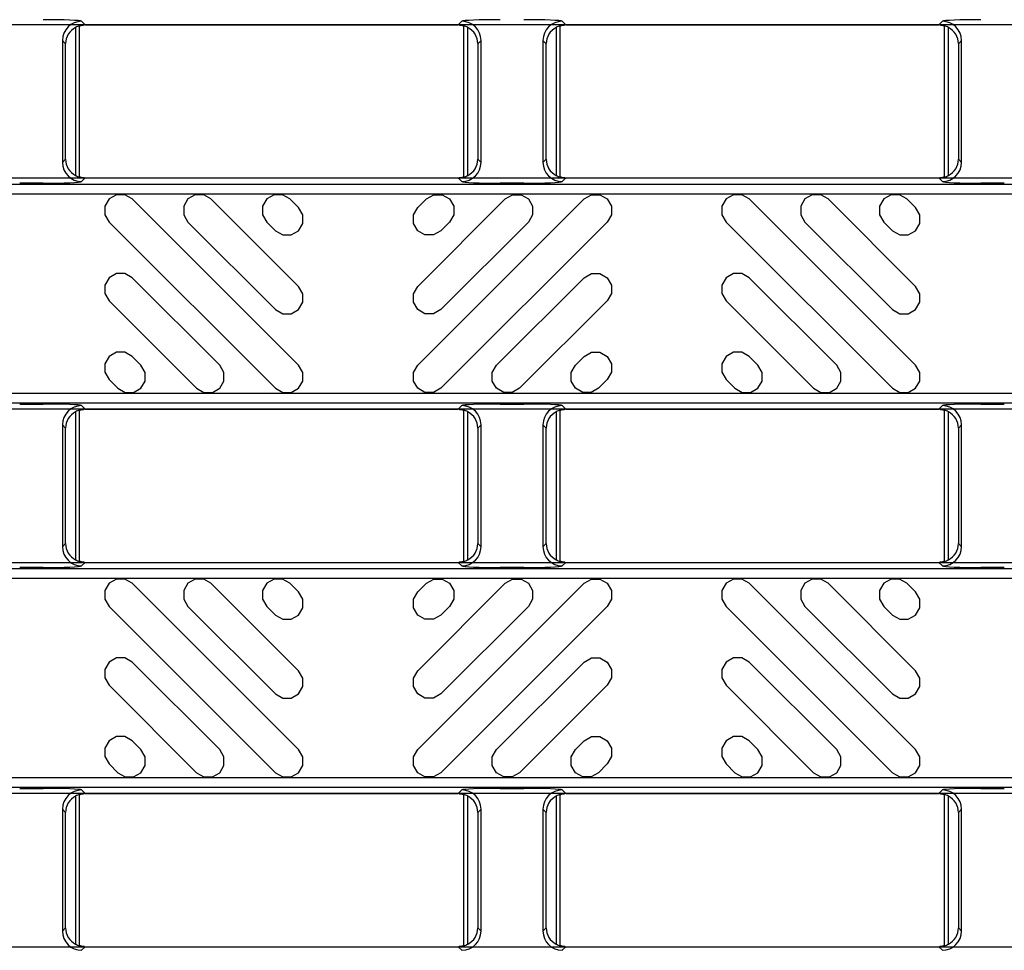
# Model space of a CAD drawing. Units: inches. Extents: x 0 to 50, y -5 to 32.5.
# Drawn here: x 6.4 to 8.4, y 14.9 to 16.8 of the extents above; entities that cross this region are included whole.
import ezdxf

# ---------------------------------------------------------------- set-up
doc = ezdxf.new("R2010")
doc.units = ezdxf.units.IN
doc.header["$MEASUREMENT"] = 0
doc.layers.get('Defpoints').update_dxf_attribs({"color": 252})
doc.layers.get('Defpoints').transparency = 0.5
for name, color, linetype in [('Detail', 7, 'Continuous'), ('Notes', 1, 'Continuous'), ('Pattern', 9, 'Continuous')]:
    doc.layers.add(name, color=color, linetype=linetype)
doc.styles.add('DaldoradoText', font='GOTHIC.TTF', dxfattribs={"height": 0.075})
doc.dimstyles.new('DaldoradoDim', dxfattribs={"dimtxt": 0.1, "dimasz": 0.1, "dimexe": 0, "dimexo": 0.05, "dimgap": 0.05, "dimtad": 1, "dimrnd": 1e-09, "dimzin": 12, "dimdsep": 46, "dimtxsty": 'DaldoradoText', "dimcen": 0.1, "dimadec": 0, "dimazin": 3, "dimtfac": 1, "dimtofl": 0, "dimtmove": 0, "dimatfit": 3, "dimfxl": 1, "dimfrac": 2, "dimtolj": 1, "dimtzin": 12, "dimarcsym": 0})

# ---------------------------------------------------------------- blocks, each defined once
blk = doc.blocks.new('*D6')
at = {"layer": 'Defpoints', "color": 0, "transparency": 16777216}
for p in [(3.9035, 22.25), (6.4035, 22.25), (6.4035, 10.25)]:
    blk.add_point(p, dxfattribs=at)
at = {"layer": 'Notes', "color": 0, "lineweight": -2, "transparency": 16777216}
for p, q in [((6.1535, 22.25), (3.9035, 22.25)), ((3.9035, 10.75), (3.9035, 21.75)), ((6.1535, 10.25), (3.9035, 10.25))]:
    blk.add_line(p, q, dxfattribs=at)
at = {"layer": 'Notes', "color": 0, "transparency": 16777216}
for points in [[(3.8202, 21.75), (3.9869, 21.75), (3.9035, 22.25)], [(3.8202, 10.75), (3.9869, 10.75), (3.9035, 10.25)]]:
    blk.add_solid(points, dxfattribs=at)
at = {"layer": 'Notes', "color": 0, "transparency": 16777216, "insert": (3.1441, 16.25), "char_height": 0.375, "attachment_point": 5, "rotation": 90, "style": 'DaldoradoText'}
blk.add_mtext('\\A1;12" [305mm]\\PUNIT WIDTH', dxfattribs=at)

msp = doc.modelspace()

# ---------------------------------------------------------------- linework, layer by layer
at = {"layer": 'Detail', "color": 18, "true_color": 0x000000}
for points in [[(5.8012, 17.215), (5.8012, 17.2685), (5.8128, 17.2743), (17.8012, 17.2743), (17.8012, 16.8005), (5.8128, 16.8005), (5.8012, 16.8063), (5.8012, 16.8598)], [(6.5018, 16.7981), (6.5019, 16.7982), (6.5022, 16.7984), (6.5028, 16.7986), (6.5034, 16.7989), (6.5043, 16.7991), (6.5052, 16.7994), (6.5064, 16.7997), (6.5076, 16.7999), (6.5089, 16.8001), (6.5102, 16.8003), (6.5116, 16.8004)], [(6.502, 16.4887), (6.502, 16.7987)], [(6.5063, 16.8079), (6.5137, 16.8005)], [(6.5137, 16.8005), (7.2776, 16.8005)], [(7.2776, 16.8005), (7.2851, 16.8079)], [(7.2797, 16.8004), (7.2806, 16.8003), (7.2815, 16.8003), (7.2824, 16.8002), (7.2832, 16.8), (7.2841, 16.7999), (7.2848, 16.7997), (7.2856, 16.7995), (7.2863, 16.7994), (7.2869, 16.7992), (7.2875, 16.799), (7.288, 16.7988), (7.2885, 16.7986), (7.2888, 16.7985), (7.2891, 16.7983), (7.2893, 16.7982), (7.2895, 16.7981), (7.2895, 16.7981)], [(7.2894, 16.4887), (7.2894, 16.7987)], [(7.4861, 16.7981), (7.4862, 16.7982), (7.4865, 16.7984), (7.487, 16.7986), (7.4877, 16.7989), (7.4885, 16.7991), (7.4895, 16.7994), (7.4906, 16.7997), (7.4918, 16.7999), (7.4931, 16.8001), (7.4945, 16.8003), (7.4959, 16.8004)], [(7.4862, 16.4887), (7.4862, 16.7987)], [(7.4905, 16.8079), (7.498, 16.8005)], [(7.498, 16.8005), (8.2618, 16.8005)], [(8.2618, 16.8005), (8.2693, 16.8079)], [(8.2639, 16.8004), (8.2654, 16.8003), (8.2667, 16.8001), (8.268, 16.7999), (8.2692, 16.7997), (8.2703, 16.7994), (8.2713, 16.7991), (8.2722, 16.7989), (8.2728, 16.7986), (8.2733, 16.7984), (8.2737, 16.7982), (8.2738, 16.7981)], [(8.2736, 16.4887), (8.2736, 16.7987)], [(6.4941, 16.7952), (6.4941, 16.4922)], [(7.2972, 16.4922), (7.2972, 16.7952)], [(7.4783, 16.7952), (7.4783, 16.4922)], [(8.2815, 16.4922), (8.2815, 16.7952)], [(6.4669, 16.7686), (6.4669, 16.5188)], [(6.4735, 16.762), (6.4669, 16.7686)], [(6.4735, 16.5254), (6.4735, 16.762)], [(7.3244, 16.7686), (7.3178, 16.762)], [(7.3178, 16.762), (7.3178, 16.5254)], [(7.3244, 16.5188), (7.3244, 16.7686)], [(7.4512, 16.7686), (7.4512, 16.5188)], [(7.4578, 16.762), (7.4512, 16.7686)], [(7.4578, 16.5254), (7.4578, 16.762)], [(8.3086, 16.7686), (8.3021, 16.762)], [(8.3021, 16.762), (8.3021, 16.5254)], [(8.3086, 16.5188), (8.3086, 16.7686)], [(6.4669, 16.5188), (6.4735, 16.5254)], [(7.3178, 16.5254), (7.3244, 16.5188)], [(7.4512, 16.5188), (7.4578, 16.5254)], [(8.3021, 16.5254), (8.3086, 16.5188)], [(5.8012, 16.4276), (5.8012, 16.4811), (5.8128, 16.4869), (17.8012, 16.4869), (17.8012, 16.0131), (5.8128, 16.0131), (5.8012, 16.0189), (5.8012, 16.0724)], [(6.4276, 16.4762), (6.3795, 16.4762)], [(6.5116, 16.487), (6.5102, 16.4871), (6.5089, 16.4873), (6.5076, 16.4875), (6.5064, 16.4877), (6.5052, 16.488), (6.5043, 16.4883), (6.5034, 16.4885), (6.5028, 16.4888), (6.5022, 16.489), (6.5019, 16.4892), (6.5018, 16.4893)], [(6.5137, 16.4869), (6.5063, 16.4795)], [(7.2851, 16.4795), (7.2776, 16.4869)], [(7.2895, 16.4893), (7.2894, 16.4893), (7.2893, 16.4892), (7.2891, 16.489), (7.2888, 16.4889), (7.2885, 16.4888), (7.288, 16.4886), (7.2875, 16.4884), (7.2869, 16.4882), (7.2863, 16.488), (7.2856, 16.4879), (7.2848, 16.4877), (7.2841, 16.4875), (7.2832, 16.4874), (7.2824, 16.4872), (7.2815, 16.4871), (7.2806, 16.4871), (7.2797, 16.487)], [(7.4119, 16.4762), (7.3637, 16.4762)], [(7.4959, 16.487), (7.4945, 16.4871), (7.4931, 16.4873), (7.4918, 16.4875), (7.4906, 16.4877), (7.4895, 16.488), (7.4885, 16.4883), (7.4877, 16.4885), (7.487, 16.4888), (7.4865, 16.489), (7.4862, 16.4892), (7.4861, 16.4893)], [(7.498, 16.4869), (7.4905, 16.4795)], [(8.2693, 16.4795), (8.2618, 16.4869)], [(8.2738, 16.4893), (8.2737, 16.4892), (8.2733, 16.489), (8.2728, 16.4888), (8.2722, 16.4885), (8.2713, 16.4883), (8.2703, 16.488), (8.2692, 16.4877), (8.268, 16.4875), (8.2667, 16.4873), (8.2654, 16.4871), (8.2639, 16.487)], [(8.3961, 16.4762), (8.348, 16.4762)], [(6.3795, 16.0238), (6.4276, 16.0238)], [(6.5018, 16.0107), (6.5019, 16.0108), (6.5022, 16.011), (6.5028, 16.0112), (6.5034, 16.0115), (6.5043, 16.0117), (6.5052, 16.012), (6.5064, 16.0123), (6.5076, 16.0125), (6.5089, 16.0127), (6.5102, 16.0129), (6.5116, 16.013)], [(6.5063, 16.0205), (6.5137, 16.0131)], [(6.5137, 16.0131), (7.2776, 16.0131)], [(7.2776, 16.0131), (7.2851, 16.0205)], [(7.2797, 16.013), (7.2806, 16.0129), (7.2815, 16.0129), (7.2824, 16.0128), (7.2832, 16.0126), (7.2841, 16.0125), (7.2848, 16.0123), (7.2856, 16.0121), (7.2863, 16.012), (7.2869, 16.0118), (7.2875, 16.0116), (7.288, 16.0114), (7.2885, 16.0112), (7.2888, 16.0111), (7.2891, 16.0109), (7.2893, 16.0108), (7.2895, 16.0107), (7.2895, 16.0107)], [(7.3637, 16.0238), (7.4119, 16.0238)], [(7.4861, 16.0107), (7.4862, 16.0108), (7.4865, 16.011), (7.487, 16.0112), (7.4877, 16.0115), (7.4885, 16.0117), (7.4895, 16.012), (7.4906, 16.0123), (7.4918, 16.0125), (7.4931, 16.0127), (7.4945, 16.0129), (7.4959, 16.013)], [(7.4905, 16.0205), (7.498, 16.0131)], [(7.498, 16.0131), (8.2618, 16.0131)], [(8.2618, 16.0131), (8.2693, 16.0205)], [(8.2639, 16.013), (8.2654, 16.0129), (8.2667, 16.0127), (8.268, 16.0125), (8.2692, 16.0123), (8.2703, 16.012), (8.2713, 16.0117), (8.2722, 16.0115), (8.2728, 16.0112), (8.2733, 16.011), (8.2737, 16.0108), (8.2738, 16.0107)], [(8.348, 16.0238), (8.3961, 16.0238)], [(6.4941, 16.0078), (6.4941, 15.7048)], [(6.502, 15.7013), (6.502, 16.0113)], [(7.2894, 15.7013), (7.2894, 16.0113)], [(7.2972, 15.7048), (7.2972, 16.0078)], [(7.4783, 16.0078), (7.4783, 15.7048)], [(7.4862, 15.7013), (7.4862, 16.0113)], [(8.2736, 15.7013), (8.2736, 16.0113)], [(8.2815, 15.7048), (8.2815, 16.0078)], [(6.4669, 15.9812), (6.4669, 15.7314)], [(6.4735, 15.9746), (6.4669, 15.9812)], [(6.4735, 15.738), (6.4735, 15.9746)], [(7.3244, 15.9812), (7.3178, 15.9746)], [(7.3178, 15.9746), (7.3178, 15.738)], [(7.3244, 15.7314), (7.3244, 15.9812)], [(7.4512, 15.9812), (7.4512, 15.7314)], [(7.4578, 15.9746), (7.4512, 15.9812)], [(7.4578, 15.738), (7.4578, 15.9746)], [(8.3086, 15.9812), (8.3021, 15.9746)], [(8.3021, 15.9746), (8.3021, 15.738)], [(8.3086, 15.7314), (8.3086, 15.9812)], [(6.4669, 15.7314), (6.4735, 15.738)], [(7.3178, 15.738), (7.3244, 15.7314)], [(7.4512, 15.7314), (7.4578, 15.738)], [(8.3021, 15.738), (8.3086, 15.7314)], [(5.8012, 15.6402), (5.8012, 15.6937), (5.8128, 15.6995), (17.8012, 15.6995), (17.8012, 15.2257), (5.8128, 15.2257), (5.8012, 15.2315), (5.8012, 15.285)], [(6.5116, 15.6996), (6.5102, 15.6997), (6.5089, 15.6999), (6.5076, 15.7001), (6.5064, 15.7003), (6.5052, 15.7006), (6.5043, 15.7009), (6.5034, 15.7011), (6.5028, 15.7014), (6.5022, 15.7016), (6.5019, 15.7018), (6.5018, 15.7019)], [(6.5137, 15.6995), (6.5063, 15.6921)], [(7.2851, 15.6921), (7.2776, 15.6995)], [(7.2895, 15.7019), (7.2894, 15.7019), (7.2893, 15.7018), (7.2891, 15.7016), (7.2888, 15.7015), (7.2885, 15.7014), (7.288, 15.7012), (7.2875, 15.701), (7.2869, 15.7008), (7.2863, 15.7006), (7.2856, 15.7005), (7.2848, 15.7003), (7.2841, 15.7001), (7.2832, 15.7), (7.2824, 15.6998), (7.2815, 15.6997), (7.2806, 15.6997), (7.2797, 15.6996)], [(7.4959, 15.6996), (7.4945, 15.6997), (7.4931, 15.6999), (7.4918, 15.7001), (7.4906, 15.7003), (7.4895, 15.7006), (7.4885, 15.7009), (7.4877, 15.7011), (7.487, 15.7014), (7.4865, 15.7016), (7.4862, 15.7018), (7.4861, 15.7019)], [(7.498, 15.6995), (7.4905, 15.6921)], [(8.2693, 15.6921), (8.2618, 15.6995)], [(8.2738, 15.7019), (8.2737, 15.7018), (8.2733, 15.7016), (8.2728, 15.7014), (8.2722, 15.7011), (8.2713, 15.7009), (8.2703, 15.7006), (8.2692, 15.7003), (8.268, 15.7001), (8.2667, 15.6999), (8.2654, 15.6997), (8.2639, 15.6996)], [(6.4276, 15.6888), (6.3795, 15.6888)], [(7.4119, 15.6888), (7.3637, 15.6888)], [(8.3961, 15.6888), (8.348, 15.6888)], [(6.3795, 15.2364), (6.4276, 15.2364)], [(6.5063, 15.2331), (6.5137, 15.2257)], [(6.5137, 15.2257), (7.2776, 15.2257)], [(7.2776, 15.2257), (7.2851, 15.2331)], [(7.3637, 15.2364), (7.4119, 15.2364)], [(7.4905, 15.2331), (7.498, 15.2257)], [(7.498, 15.2257), (8.2618, 15.2257)], [(8.2618, 15.2257), (8.2693, 15.2331)], [(8.348, 15.2364), (8.3961, 15.2364)], [(6.4941, 15.2204), (6.4941, 14.9174)], [(6.5018, 15.2233), (6.5019, 15.2234), (6.5022, 15.2236), (6.5028, 15.2238), (6.5034, 15.224), (6.5043, 15.2243), (6.5052, 15.2246), (6.5064, 15.2249), (6.5076, 15.2251), (6.5089, 15.2253), (6.5102, 15.2255), (6.5116, 15.2256)], [(6.502, 14.9139), (6.502, 15.2239)], [(7.2797, 15.2256), (7.2806, 15.2255), (7.2815, 15.2254), (7.2824, 15.2254), (7.2832, 15.2252), (7.2841, 15.2251), (7.2848, 15.2249), (7.2856, 15.2247), (7.2863, 15.2246), (7.2869, 15.2244), (7.2875, 15.2242), (7.288, 15.224), (7.2885, 15.2238), (7.2888, 15.2237), (7.2891, 15.2235), (7.2893, 15.2234), (7.2895, 15.2233), (7.2895, 15.2233)], [(7.2894, 14.9139), (7.2894, 15.2239)], [(7.2972, 14.9174), (7.2972, 15.2204)], [(7.4783, 15.2204), (7.4783, 14.9174)], [(7.4861, 15.2233), (7.4862, 15.2234), (7.4865, 15.2236), (7.487, 15.2238), (7.4877, 15.224), (7.4885, 15.2243), (7.4895, 15.2246), (7.4906, 15.2249), (7.4918, 15.2251), (7.4931, 15.2253), (7.4945, 15.2255), (7.4959, 15.2256)], [(7.4862, 14.9139), (7.4862, 15.2239)], [(8.2639, 15.2256), (8.2654, 15.2255), (8.2667, 15.2253), (8.268, 15.2251), (8.2692, 15.2249), (8.2703, 15.2246), (8.2713, 15.2243), (8.2722, 15.224), (8.2728, 15.2238), (8.2733, 15.2236), (8.2737, 15.2234), (8.2738, 15.2233)], [(8.2736, 14.9139), (8.2736, 15.2239)], [(8.2815, 14.9174), (8.2815, 15.2204)], [(6.4669, 15.1938), (6.4669, 14.944)], [(6.4735, 15.1872), (6.4669, 15.1938)], [(6.4735, 14.9506), (6.4735, 15.1872)], [(7.3244, 15.1938), (7.3178, 15.1872)], [(7.3178, 15.1872), (7.3178, 14.9506)], [(7.3244, 14.944), (7.3244, 15.1938)], [(7.4512, 15.1938), (7.4512, 14.944)], [(7.4578, 15.1872), (7.4512, 15.1938)], [(7.4578, 14.9506), (7.4578, 15.1872)], [(8.3086, 15.1938), (8.3021, 15.1872)], [(8.3021, 15.1872), (8.3021, 14.9506)], [(8.3086, 14.944), (8.3086, 15.1938)], [(6.4669, 14.944), (6.4735, 14.9506)], [(7.3178, 14.9506), (7.3244, 14.944)], [(7.4512, 14.944), (7.4578, 14.9506)], [(8.3021, 14.9506), (8.3086, 14.944)], [(5.8012, 14.8528), (5.8012, 14.9063), (5.8128, 14.9121), (17.8012, 14.9121), (17.8012, 14.4383), (5.8128, 14.4383), (5.8012, 14.4441), (5.8012, 14.4976)], [(6.5116, 14.9122), (6.5102, 14.9123), (6.5089, 14.9125), (6.5076, 14.9127), (6.5064, 14.9129), (6.5052, 14.9132), (6.5043, 14.9135), (6.5034, 14.9137), (6.5028, 14.914), (6.5022, 14.9142), (6.5019, 14.9144), (6.5018, 14.9145)], [(6.5137, 14.9121), (6.5063, 14.9047)], [(7.2851, 14.9047), (7.2776, 14.9121)], [(7.2895, 14.9145), (7.2894, 14.9145), (7.2893, 14.9144), (7.2891, 14.9142), (7.2888, 14.9141), (7.2885, 14.914), (7.288, 14.9138), (7.2875, 14.9136), (7.2869, 14.9134), (7.2863, 14.9132), (7.2856, 14.913), (7.2848, 14.9129), (7.2841, 14.9127), (7.2832, 14.9126), (7.2824, 14.9124), (7.2815, 14.9123), (7.2806, 14.9123), (7.2797, 14.9122)], [(7.4959, 14.9122), (7.4945, 14.9123), (7.4931, 14.9125), (7.4918, 14.9127), (7.4906, 14.9129), (7.4895, 14.9132), (7.4885, 14.9135), (7.4877, 14.9137), (7.487, 14.914), (7.4865, 14.9142), (7.4862, 14.9144), (7.4861, 14.9145)], [(7.498, 14.9121), (7.4905, 14.9047)], [(8.2693, 14.9047), (8.2618, 14.9121)], [(8.2738, 14.9145), (8.2737, 14.9144), (8.2733, 14.9142), (8.2728, 14.914), (8.2722, 14.9137), (8.2713, 14.9135), (8.2703, 14.9132), (8.2692, 14.9129), (8.268, 14.9127), (8.2667, 14.9125), (8.2654, 14.9123), (8.2639, 14.9122)]]:
    msp.add_lwpolyline(points, dxfattribs=at)
for points in [[(6.5063, 16.8079, 0.412916), (6.4669, 16.7686)], [(7.3244, 16.7686, 0.412914), (7.2851, 16.8079)], [(7.4905, 16.8079, 0.412916), (7.4512, 16.7686)], [(8.3086, 16.7686, 0.412915), (8.2693, 16.8079)], [(6.4669, 16.5188, 0.412914), (6.5063, 16.4795)], [(7.2851, 16.4795, 0.412913), (7.3244, 16.5188)], [(7.4512, 16.5188, 0.412914), (7.4905, 16.4795)], [(8.2693, 16.4795, 0.412914), (8.3086, 16.5188)], [(6.5063, 16.0205, 0.412916), (6.4669, 15.9812)], [(7.3244, 15.9812, 0.412914), (7.2851, 16.0205)], [(7.4905, 16.0205, 0.412916), (7.4512, 15.9812)], [(8.3086, 15.9812, 0.412915), (8.2693, 16.0205)], [(6.4669, 15.7314, 0.412914), (6.5063, 15.6921)], [(7.2851, 15.6921, 0.412913), (7.3244, 15.7314)], [(7.4512, 15.7314, 0.412914), (7.4905, 15.6921)], [(8.2693, 15.6921, 0.412914), (8.3086, 15.7314)], [(6.5063, 15.2331, 0.412916), (6.4669, 15.1938)], [(7.3244, 15.1938, 0.412914), (7.2851, 15.2331)], [(7.4905, 15.2331, 0.412916), (7.4512, 15.1938)], [(8.3086, 15.1938, 0.412915), (8.2693, 15.2331)], [(6.4669, 14.944, 0.412914), (6.5063, 14.9047)], [(7.2851, 14.9047, 0.412913), (7.3244, 14.944)], [(7.4512, 14.944, 0.412914), (7.4905, 14.9047)], [(8.2693, 14.9047, 0.412914), (8.3086, 14.944)]]:
    msp.add_lwpolyline(points, format="xyb", dxfattribs=at)
for points in [[(17.8012, 16.4743), (17.8012, 16.0257), (5.808, 16.0257), (5.808, 16.4743)], [(17.8012, 15.6869), (17.8012, 15.2383), (5.808, 15.2383), (5.808, 15.6869)]]:
    msp.add_lwpolyline(points, close=True, dxfattribs=at)
for centre, major_axis, ratio, start_param, end_param in [((6.4276, 16.8078), (0.0787, 0), 0.043661, 0.043633, 1.570796), ((6.5138, 16.7611), (0.0279, -0.0279), 0.998099, 2.660634, 2.879392), ((6.5138, 16.7611), (0.0279, -0.0279), 0.998099, 2.357146, 2.410497), ((7.2775, 16.7611), (0.0279, 0.0279), 0.998099, 0.731096, 0.784447), ((7.3637, 16.8078), (0.0787, 0), 0.043661, 1.570796, 3.097959), ((7.2775, 16.7611), (0.0279, 0.0279), 0.998099, 0.262201, 0.480958), ((7.4119, 16.8078), (0.0787, 0), 0.043661, 0.043633, 1.570796), ((7.4981, 16.7611), (0.0279, -0.0279), 0.998099, 2.660634, 2.879392), ((7.4981, 16.7611), (0.0279, -0.0279), 0.998099, 2.357146, 2.410497), ((8.2618, 16.7611), (0.0279, 0.0279), 0.998099, 0.731096, 0.784447), ((8.348, 16.8078), (0.0787, 0), 0.043661, 1.570796, 3.097959), ((8.2618, 16.7611), (0.0279, 0.0279), 0.998099, 0.262201, 0.480958), ((6.5147, 16.7602), (0.0381, -0.0168), 0.937575, 2.486217, 3.532865), ((7.2766, 16.7602), (0.0381, 0.0168), 0.937575, 5.891913, 6.938561), ((7.499, 16.7602), (0.0381, -0.0168), 0.937575, 2.486217, 3.532865), ((8.2609, 16.7602), (0.0381, 0.0168), 0.937575, 5.891913, 6.938561), ((6.5147, 16.5272), (0.0381, 0.0168), 0.937575, 2.750321, 3.796969), ((7.2766, 16.5272), (0.0381, -0.0168), 0.937575, 5.627809, 6.674457), ((7.499, 16.5272), (0.0381, 0.0168), 0.937575, 2.750321, 3.796969), ((8.2609, 16.5272), (0.0381, -0.0168), 0.937575, 5.627809, 6.674457), ((6.4276, 16.4796), (0.0787, 0), 0.043661, 4.712389, 6.239552), ((6.5138, 16.5263), (-0.0279, -0.0279), 0.998099, 0.262201, 0.480958), ((6.5138, 16.5263), (-0.0279, -0.0279), 0.998099, 0.731096, 0.784447), ((7.2775, 16.5263), (-0.0279, 0.0279), 0.998099, 2.357146, 2.410497), ((7.3637, 16.4796), (0.0787, 0), 0.043661, 3.185226, 4.712389), ((7.2775, 16.5263), (-0.0279, 0.0279), 0.998099, 2.660634, 2.879392), ((7.4119, 16.4796), (0.0787, 0), 0.043661, 4.712389, 6.239552), ((7.4981, 16.5263), (-0.0279, -0.0279), 0.998099, 0.262201, 0.480958), ((7.4981, 16.5263), (-0.0279, -0.0279), 0.998099, 0.731096, 0.784447), ((8.2618, 16.5263), (-0.0279, 0.0279), 0.998099, 2.357146, 2.410497), ((8.348, 16.4796), (0.0787, 0), 0.043661, 3.185226, 4.712389), ((8.2618, 16.5263), (-0.0279, 0.0279), 0.998099, 2.660634, 2.879392), ((6.4276, 16.0204), (0.0787, 0), 0.043661, 0.043633, 1.570796), ((6.5138, 15.9737), (0.0279, -0.0279), 0.998099, 2.357146, 2.410497), ((7.2775, 15.9737), (0.0279, 0.0279), 0.998099, 0.731096, 0.784447), ((7.3637, 16.0204), (0.0787, 0), 0.043661, 1.570796, 3.097959), ((7.4119, 16.0204), (0.0787, 0), 0.043661, 0.043633, 1.570796), ((7.4981, 15.9737), (0.0279, -0.0279), 0.998099, 2.357146, 2.410497), ((8.2618, 15.9737), (0.0279, 0.0279), 0.998099, 0.731096, 0.784447), ((8.348, 16.0204), (0.0787, 0), 0.043661, 1.570796, 3.097959), ((6.5147, 15.9728), (0.0381, -0.0168), 0.937575, 2.486217, 3.532865), ((6.5138, 15.9737), (0.0279, -0.0279), 0.998099, 2.660634, 2.879392), ((7.2775, 15.9737), (0.0279, 0.0279), 0.998099, 0.262201, 0.480958), ((7.2766, 15.9728), (0.0381, 0.0168), 0.937575, 5.891913, 6.938561), ((7.499, 15.9728), (0.0381, -0.0168), 0.937575, 2.486217, 3.532865), ((7.4981, 15.9737), (0.0279, -0.0279), 0.998099, 2.660634, 2.879392), ((8.2618, 15.9737), (0.0279, 0.0279), 0.998099, 0.262201, 0.480958), ((8.2609, 15.9728), (0.0381, 0.0168), 0.937575, 5.891913, 6.938561), ((6.5147, 15.7398), (0.0381, 0.0168), 0.937575, 2.750321, 3.796969), ((7.2766, 15.7398), (0.0381, -0.0168), 0.937575, 5.627809, 6.674457), ((7.499, 15.7398), (0.0381, 0.0168), 0.937575, 2.750321, 3.796969), ((8.2609, 15.7398), (0.0381, -0.0168), 0.937575, 5.627809, 6.674457), ((6.4276, 15.6922), (0.0787, 0), 0.043661, 4.712389, 6.239552), ((6.5138, 15.7389), (-0.0279, -0.0279), 0.998099, 0.262201, 0.480958), ((6.5138, 15.7389), (-0.0279, -0.0279), 0.998099, 0.731096, 0.784447), ((7.2775, 15.7389), (-0.0279, 0.0279), 0.998099, 2.357146, 2.410497), ((7.3637, 15.6922), (0.0787, 0), 0.043661, 3.185226, 4.712389), ((7.2775, 15.7389), (-0.0279, 0.0279), 0.998099, 2.660634, 2.879392), ((7.4119, 15.6922), (0.0787, 0), 0.043661, 4.712389, 6.239552), ((7.4981, 15.7389), (-0.0279, -0.0279), 0.998099, 0.262201, 0.480958), ((7.4981, 15.7389), (-0.0279, -0.0279), 0.998099, 0.731096, 0.784447), ((8.2618, 15.7389), (-0.0279, 0.0279), 0.998099, 2.357146, 2.410497), ((8.348, 15.6922), (0.0787, 0), 0.043661, 3.185226, 4.712389), ((8.2618, 15.7389), (-0.0279, 0.0279), 0.998099, 2.660634, 2.879392), ((6.4276, 15.233), (0.0787, 0), 0.043661, 0.043633, 1.570796), ((6.5138, 15.1863), (0.0279, -0.0279), 0.998099, 2.357146, 2.410497), ((7.2775, 15.1863), (0.0279, 0.0279), 0.998099, 0.731096, 0.784447), ((7.3637, 15.233), (0.0787, 0), 0.043661, 1.570796, 3.097959), ((7.4119, 15.233), (0.0787, 0), 0.043661, 0.043633, 1.570796), ((7.4981, 15.1863), (0.0279, -0.0279), 0.998099, 2.357146, 2.410497), ((8.2618, 15.1863), (0.0279, 0.0279), 0.998099, 0.731096, 0.784447), ((8.348, 15.233), (0.0787, 0), 0.043661, 1.570796, 3.097959), ((6.5147, 15.1854), (0.0381, -0.0168), 0.937575, 2.486217, 3.532865), ((6.5138, 15.1863), (0.0279, -0.0279), 0.998099, 2.660634, 2.879392), ((7.2775, 15.1863), (0.0279, 0.0279), 0.998099, 0.262201, 0.480958), ((7.2766, 15.1854), (0.0381, 0.0168), 0.937575, 5.891913, 6.938561), ((7.499, 15.1854), (0.0381, -0.0168), 0.937575, 2.486217, 3.532865), ((7.4981, 15.1863), (0.0279, -0.0279), 0.998099, 2.660634, 2.879392), ((8.2618, 15.1863), (0.0279, 0.0279), 0.998099, 0.262201, 0.480958), ((8.2609, 15.1854), (0.0381, 0.0168), 0.937575, 5.891913, 6.938561), ((6.5147, 14.9524), (0.0381, 0.0168), 0.937575, 2.750321, 3.796969), ((7.2766, 14.9524), (0.0381, -0.0168), 0.937575, 5.627809, 6.674457), ((7.499, 14.9524), (0.0381, 0.0168), 0.937575, 2.750321, 3.796969), ((8.2609, 14.9524), (0.0381, -0.0168), 0.937575, 5.627809, 6.674457), ((6.5138, 14.9515), (-0.0279, -0.0279), 0.998099, 0.262201, 0.480958), ((6.5138, 14.9515), (-0.0279, -0.0279), 0.998099, 0.731096, 0.784447), ((7.2775, 14.9515), (-0.0279, 0.0279), 0.998099, 2.357146, 2.410497), ((7.2775, 14.9515), (-0.0279, 0.0279), 0.998099, 2.660634, 2.879392), ((7.4981, 14.9515), (-0.0279, -0.0279), 0.998099, 0.262201, 0.480958), ((7.4981, 14.9515), (-0.0279, -0.0279), 0.998099, 0.731096, 0.784447), ((8.2618, 14.9515), (-0.0279, 0.0279), 0.998099, 2.357146, 2.410497), ((8.2618, 14.9515), (-0.0279, 0.0279), 0.998099, 2.660634, 2.879392)]:
    msp.add_ellipse(centre, major_axis=major_axis, ratio=ratio, start_param=start_param, end_param=end_param, dxfattribs=at)
at = {"layer": 'Pattern', "color": 18, "true_color": 0x000000}
for points in [[(17.8012, 16.4547), (17.8012, 16.0453), (5.8276, 16.0453), (5.8276, 16.4547)], [(17.8012, 15.6673), (17.8012, 15.2579), (5.8276, 15.2579), (5.8276, 15.6673)]]:
    msp.add_lwpolyline(points, close=True, dxfattribs=at)
for points in [[(6.6099, 16.444), (6.5949, 16.4527), (6.5776, 16.4527), (6.5626, 16.444), (6.5539, 16.429), (6.5539, 16.4117), (6.5626, 16.3967), (6.9033, 16.056), (6.9183, 16.0473), (6.9356, 16.0473), (6.9506, 16.056), (6.9593, 16.071), (6.9593, 16.0883), (6.9506, 16.1033), (6.6099, 16.444)], [(6.7713, 16.444), (6.7563, 16.4527), (6.739, 16.4527), (6.724, 16.444), (6.7154, 16.429), (6.7154, 16.4117), (6.724, 16.3967), (6.9033, 16.2174), (6.9183, 16.2088), (6.9356, 16.2088), (6.9506, 16.2174), (6.9593, 16.2324), (6.9593, 16.2498), (6.9506, 16.2648), (6.7713, 16.444)], [(6.9328, 16.444), (6.9178, 16.4527), (6.9005, 16.4527), (6.8855, 16.444), (6.8768, 16.429), (6.8768, 16.4117), (6.8855, 16.3967), (6.9033, 16.3789), (6.9183, 16.3702), (6.9356, 16.3702), (6.9506, 16.3789), (6.9593, 16.3939), (6.9593, 16.4112), (6.9506, 16.4262), (6.9328, 16.444)], [(7.2125, 16.444), (7.2275, 16.4527), (7.2448, 16.4527), (7.2598, 16.444), (7.2684, 16.429), (7.2684, 16.4117), (7.2598, 16.3967), (7.242, 16.3789), (7.227, 16.3702), (7.2096, 16.3702), (7.1946, 16.3789), (7.186, 16.3939), (7.186, 16.4112), (7.1946, 16.4262), (7.2125, 16.444)], [(7.5354, 16.444), (7.5504, 16.4527), (7.5677, 16.4527), (7.5827, 16.444), (7.5914, 16.429), (7.5914, 16.4117), (7.5827, 16.3967), (7.242, 16.056), (7.227, 16.0473), (7.2096, 16.0473), (7.1946, 16.056), (7.186, 16.071), (7.186, 16.0883), (7.1946, 16.1033), (7.5354, 16.444)], [(7.3739, 16.444), (7.3889, 16.4527), (7.4063, 16.4527), (7.4213, 16.444), (7.4299, 16.429), (7.4299, 16.4117), (7.4213, 16.3967), (7.242, 16.2174), (7.227, 16.2088), (7.2096, 16.2088), (7.1946, 16.2174), (7.186, 16.2324), (7.186, 16.2498), (7.1946, 16.2648), (7.3739, 16.444)], [(7.8737, 16.444), (7.8587, 16.4527), (7.8413, 16.4527), (7.8263, 16.444), (7.8177, 16.429), (7.8177, 16.4117), (7.8263, 16.3967), (8.1671, 16.056), (8.1821, 16.0473), (8.1994, 16.0473), (8.2144, 16.056), (8.2231, 16.071), (8.2231, 16.0883), (8.2144, 16.1033), (7.8737, 16.444)], [(8.0351, 16.444), (8.0201, 16.4527), (8.0028, 16.4527), (7.9878, 16.444), (7.9791, 16.429), (7.9791, 16.4117), (7.9878, 16.3967), (8.1671, 16.2174), (8.1821, 16.2088), (8.1994, 16.2088), (8.2144, 16.2174), (8.2231, 16.2324), (8.2231, 16.2498), (8.2144, 16.2648), (8.0351, 16.444)], [(8.1966, 16.444), (8.1816, 16.4527), (8.1643, 16.4527), (8.1493, 16.444), (8.1406, 16.429), (8.1406, 16.4117), (8.1493, 16.3967), (8.1671, 16.3789), (8.1821, 16.3702), (8.1994, 16.3702), (8.2144, 16.3789), (8.2231, 16.3939), (8.2231, 16.4112), (8.2144, 16.4262), (8.1966, 16.444)], [(6.6099, 16.2826), (6.5949, 16.2912), (6.5776, 16.2912), (6.5626, 16.2826), (6.5539, 16.2676), (6.5539, 16.2502), (6.5626, 16.2352), (6.7418, 16.056), (6.7568, 16.0473), (6.7742, 16.0473), (6.7892, 16.056), (6.7978, 16.071), (6.7978, 16.0883), (6.7892, 16.1033), (6.6099, 16.2826)], [(7.5354, 16.2826), (7.5504, 16.2912), (7.5677, 16.2912), (7.5827, 16.2826), (7.5914, 16.2676), (7.5914, 16.2502), (7.5827, 16.2352), (7.4034, 16.056), (7.3884, 16.0473), (7.3711, 16.0473), (7.3561, 16.056), (7.3474, 16.071), (7.3474, 16.0883), (7.3561, 16.1033), (7.5354, 16.2826)], [(7.8737, 16.2826), (7.8587, 16.2912), (7.8413, 16.2912), (7.8263, 16.2826), (7.8177, 16.2676), (7.8177, 16.2502), (7.8263, 16.2352), (8.0056, 16.056), (8.0206, 16.0473), (8.0379, 16.0473), (8.0529, 16.056), (8.0616, 16.071), (8.0616, 16.0883), (8.0529, 16.1033), (7.8737, 16.2826)], [(6.6099, 16.1211), (6.5949, 16.1298), (6.5776, 16.1298), (6.5626, 16.1211), (6.5539, 16.1061), (6.5539, 16.0888), (6.5626, 16.0738), (6.5804, 16.056), (6.5954, 16.0473), (6.6127, 16.0473), (6.6277, 16.056), (6.6364, 16.071), (6.6364, 16.0883), (6.6277, 16.1033), (6.6099, 16.1211)], [(7.5354, 16.1211), (7.5504, 16.1298), (7.5677, 16.1298), (7.5827, 16.1211), (7.5914, 16.1061), (7.5914, 16.0888), (7.5827, 16.0738), (7.5649, 16.056), (7.5499, 16.0473), (7.5326, 16.0473), (7.5176, 16.056), (7.5089, 16.071), (7.5089, 16.0883), (7.5176, 16.1033), (7.5354, 16.1211)], [(7.8737, 16.1211), (7.8587, 16.1298), (7.8413, 16.1298), (7.8263, 16.1211), (7.8177, 16.1061), (7.8177, 16.0888), (7.8263, 16.0738), (7.8442, 16.056), (7.8592, 16.0473), (7.8765, 16.0473), (7.8915, 16.056), (7.9001, 16.071), (7.9001, 16.0883), (7.8915, 16.1033), (7.8737, 16.1211)], [(6.6099, 15.6566), (6.5949, 15.6653), (6.5776, 15.6653), (6.5626, 15.6566), (6.5539, 15.6416), (6.5539, 15.6243), (6.5626, 15.6093), (6.9033, 15.2686), (6.9183, 15.2599), (6.9356, 15.2599), (6.9506, 15.2686), (6.9593, 15.2836), (6.9593, 15.3009), (6.9506, 15.3159), (6.6099, 15.6566)], [(6.7713, 15.6566), (6.7563, 15.6653), (6.739, 15.6653), (6.724, 15.6566), (6.7154, 15.6416), (6.7154, 15.6243), (6.724, 15.6093), (6.9033, 15.43), (6.9183, 15.4214), (6.9356, 15.4214), (6.9506, 15.43), (6.9593, 15.445), (6.9593, 15.4624), (6.9506, 15.4774), (6.7713, 15.6566)], [(6.9328, 15.6566), (6.9178, 15.6653), (6.9005, 15.6653), (6.8855, 15.6566), (6.8768, 15.6416), (6.8768, 15.6243), (6.8855, 15.6093), (6.9033, 15.5915), (6.9183, 15.5828), (6.9356, 15.5828), (6.9506, 15.5915), (6.9593, 15.6065), (6.9593, 15.6238), (6.9506, 15.6388), (6.9328, 15.6566)], [(7.2125, 15.6566), (7.2275, 15.6653), (7.2448, 15.6653), (7.2598, 15.6566), (7.2684, 15.6416), (7.2684, 15.6243), (7.2598, 15.6093), (7.242, 15.5915), (7.227, 15.5828), (7.2096, 15.5828), (7.1946, 15.5915), (7.186, 15.6065), (7.186, 15.6238), (7.1946, 15.6388), (7.2125, 15.6566)], [(7.5354, 15.6566), (7.5504, 15.6653), (7.5677, 15.6653), (7.5827, 15.6566), (7.5914, 15.6416), (7.5914, 15.6243), (7.5827, 15.6093), (7.242, 15.2686), (7.227, 15.2599), (7.2096, 15.2599), (7.1946, 15.2686), (7.186, 15.2836), (7.186, 15.3009), (7.1946, 15.3159), (7.5354, 15.6566)], [(7.3739, 15.6566), (7.3889, 15.6653), (7.4063, 15.6653), (7.4213, 15.6566), (7.4299, 15.6416), (7.4299, 15.6243), (7.4213, 15.6093), (7.242, 15.43), (7.227, 15.4214), (7.2096, 15.4214), (7.1946, 15.43), (7.186, 15.445), (7.186, 15.4624), (7.1946, 15.4774), (7.3739, 15.6566)], [(7.8737, 15.6566), (7.8587, 15.6653), (7.8413, 15.6653), (7.8263, 15.6566), (7.8177, 15.6416), (7.8177, 15.6243), (7.8263, 15.6093), (8.1671, 15.2686), (8.1821, 15.2599), (8.1994, 15.2599), (8.2144, 15.2686), (8.2231, 15.2836), (8.2231, 15.3009), (8.2144, 15.3159), (7.8737, 15.6566)], [(8.0351, 15.6566), (8.0201, 15.6653), (8.0028, 15.6653), (7.9878, 15.6566), (7.9791, 15.6416), (7.9791, 15.6243), (7.9878, 15.6093), (8.1671, 15.43), (8.1821, 15.4214), (8.1994, 15.4214), (8.2144, 15.43), (8.2231, 15.445), (8.2231, 15.4624), (8.2144, 15.4774), (8.0351, 15.6566)], [(8.1966, 15.6566), (8.1816, 15.6653), (8.1643, 15.6653), (8.1493, 15.6566), (8.1406, 15.6416), (8.1406, 15.6243), (8.1493, 15.6093), (8.1671, 15.5915), (8.1821, 15.5828), (8.1994, 15.5828), (8.2144, 15.5915), (8.2231, 15.6065), (8.2231, 15.6238), (8.2144, 15.6388), (8.1966, 15.6566)], [(6.6099, 15.4952), (6.5949, 15.5038), (6.5776, 15.5038), (6.5626, 15.4952), (6.5539, 15.4802), (6.5539, 15.4628), (6.5626, 15.4478), (6.7418, 15.2686), (6.7568, 15.2599), (6.7742, 15.2599), (6.7892, 15.2686), (6.7978, 15.2836), (6.7978, 15.3009), (6.7892, 15.3159), (6.6099, 15.4952)], [(7.5354, 15.4952), (7.5504, 15.5038), (7.5677, 15.5038), (7.5827, 15.4952), (7.5914, 15.4802), (7.5914, 15.4628), (7.5827, 15.4478), (7.4034, 15.2686), (7.3884, 15.2599), (7.3711, 15.2599), (7.3561, 15.2686), (7.3474, 15.2836), (7.3474, 15.3009), (7.3561, 15.3159), (7.5354, 15.4952)], [(7.8737, 15.4952), (7.8587, 15.5038), (7.8413, 15.5038), (7.8263, 15.4952), (7.8177, 15.4802), (7.8177, 15.4628), (7.8263, 15.4478), (8.0056, 15.2686), (8.0206, 15.2599), (8.0379, 15.2599), (8.0529, 15.2686), (8.0616, 15.2836), (8.0616, 15.3009), (8.0529, 15.3159), (7.8737, 15.4952)], [(6.6099, 15.3337), (6.5949, 15.3424), (6.5776, 15.3424), (6.5626, 15.3337), (6.5539, 15.3187), (6.5539, 15.3014), (6.5626, 15.2864), (6.5804, 15.2686), (6.5954, 15.2599), (6.6127, 15.2599), (6.6277, 15.2686), (6.6364, 15.2836), (6.6364, 15.3009), (6.6277, 15.3159), (6.6099, 15.3337)], [(7.5354, 15.3337), (7.5504, 15.3424), (7.5677, 15.3424), (7.5827, 15.3337), (7.5914, 15.3187), (7.5914, 15.3014), (7.5827, 15.2864), (7.5649, 15.2686), (7.5499, 15.2599), (7.5326, 15.2599), (7.5176, 15.2686), (7.5089, 15.2836), (7.5089, 15.3009), (7.5176, 15.3159), (7.5354, 15.3337)], [(7.8737, 15.3337), (7.8587, 15.3424), (7.8413, 15.3424), (7.8263, 15.3337), (7.8177, 15.3187), (7.8177, 15.3014), (7.8263, 15.2864), (7.8442, 15.2686), (7.8592, 15.2599), (7.8765, 15.2599), (7.8915, 15.2686), (7.9001, 15.2836), (7.9001, 15.3009), (7.8915, 15.3159), (7.8737, 15.3337)]]:
    msp.add_lwpolyline(points, dxfattribs=at)

# ---------------------------------------------------------------- dimensions: what is measured, and where the dimension line sits
at = {"layer": 'Notes', "color": 18, "true_color": 0x000000}
dim = msp.add_linear_dim(base=(3.9035, 22.25), p1=(6.4035, 10.25), p2=(6.4035, 22.25), angle=90, text='12" [305mm]\\PUNIT WIDTH', dimstyle='DaldoradoDim', override={"dimpost": '"'}, dxfattribs=at)
dim.commit()
dim.dimension.update_dxf_attribs({"geometry": '*D6', "text_midpoint": (3.1441, 16.25)})

doc.saveas('drawing.dxf')
